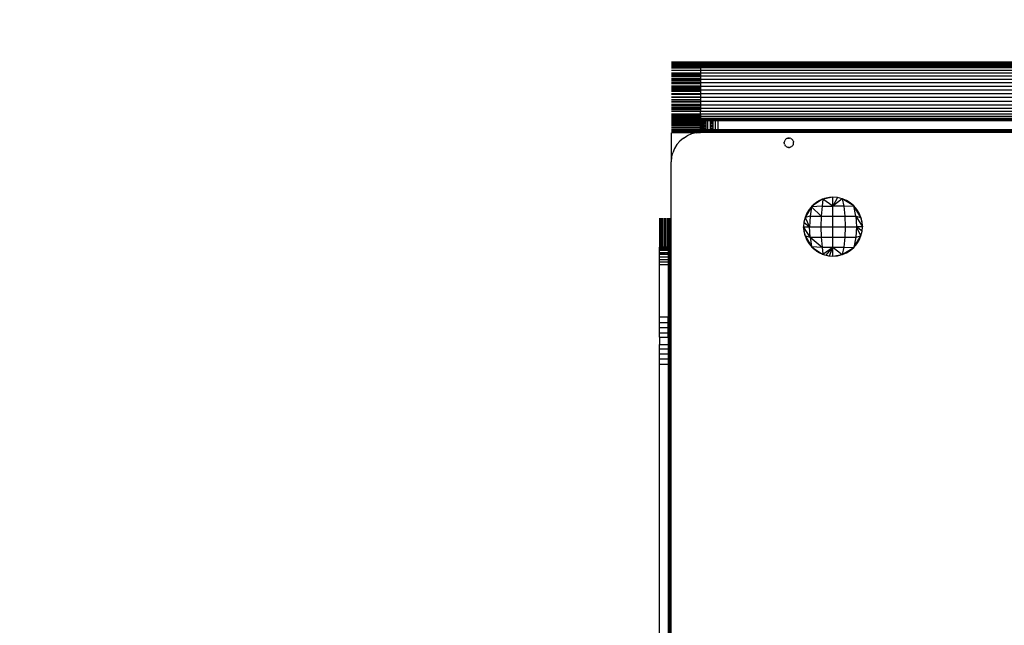
# Model space of a CAD drawing. Units: millimetres. Extents: x 1741 to 19541, y 1115 to 15915.
# Drawn here: x 8097 to 8432, y 8626 to 8832 of the extents above; entities that cross this region are included whole.
import ezdxf

# ---------------------------------------------------------------- set-up
doc = ezdxf.new("R2010")
doc.units = ezdxf.units.MM
doc.layers.add('wymiary 100 strefy', color=5, linetype='Continuous')
doc.styles.get("Standard").update_dxf_attribs({"font": 'arial.ttf'})
doc.dimstyles.new('FK_rzuty 100_STREFY', dxfattribs={"dimscale": 100, "dimtxt": 4, "dimasz": 2.5, "dimexe": 1.25, "dimexo": 0.625, "dimgap": 1, "dimtad": 1, "dimdec": 1, "dimlfac": 0.001, "dimrnd": 0.01, "dimzin": 1, "dimdsep": 46, "dimtxsty": 'Standard', "dimblk": 'OBLIQUE', "dimcen": 2.5, "dimadec": 0, "dimazin": 0, "dimtfac": 1, "dimtdec": 1, "dimtmove": 0, "dimatfit": 3, "dimfxl": 1, "dimarcsym": 0})

# ---------------------------------------------------------------- blocks, each defined once
blk = doc.blocks.new('_Oblique')
at = {"color": 0, "linetype": 'ByBlock', "lineweight": -2}
blk.add_line((-0.5, -0.5), (0.5, 0.5), dxfattribs=at)
blk = doc.blocks.new('*D6')
at = {"layer": 'Defpoints', "color": 0, "transparency": 16777216}
for p in [(8832.99, 10756.01), (6099.32, 6599.22), (8882.01, 6599.22)]:
    blk.add_point(p, dxfattribs=at)
at = {"layer": 'wymiary 100 strefy', "color": 0, "lineweight": -2, "transparency": 16777216}
for p, q in [((8770.49, 10756.01), (5974.32, 10756.01)), ((6099.32, 10756.01), (6099.32, 6599.22)), ((8819.51, 6599.22), (5974.32, 6599.22))]:
    blk.add_line(p, q, dxfattribs=at)
at = {"layer": 'wymiary 100 strefy', "color": 0, "lineweight": -2, "transparency": 16777216, "xscale": 250, "yscale": 250, "zscale": 250}
for p, rotation in [((6099.32, 10756.01), 90), ((6099.32, 6599.22), 270)]:
    blk.add_blockref('_Oblique', p, dxfattribs=dict(at, rotation=rotation))
at = {"layer": 'wymiary 100 strefy', "color": 0, "transparency": 16777216, "insert": (5798.36, 8677.62), "char_height": 400, "attachment_point": 5, "rotation": 90}
blk.add_mtext('4.2 m', dxfattribs=at)

msp = doc.modelspace()

# ---------------------------------------------------------------- linework, layer by layer
for p, q in [((8319.08, 8817.49), (8328.99, 8817.49)), ((8319.08, 8817.45), (8328.99, 8817.45)), ((8319.08, 8817.36), (8328.99, 8817.36)), ((8319.08, 8817.23), (8328.99, 8817.23)), ((8319.08, 8817.04), (8328.99, 8817.04)), ((8319.08, 8816.84), (8328.99, 8816.84)), ((8319.08, 8816.56), (8328.99, 8816.56)), ((8319.08, 8816.27), (8328.99, 8816.27)), ((8319.08, 8815.92), (8328.99, 8815.92)), ((8328.99, 8817.45), (8328.99, 8817.49)), ((8328.99, 8817.49), (8583.99, 8817.49)), ((8328.99, 8817.49), (8328.99, 8817.42)), ((8583.99, 8817.45), (8328.99, 8817.45)), ((8328.99, 8817.42), (8328.99, 8817.45)), ((8328.99, 8817.42), (8328.99, 8817.36)), ((8583.99, 8817.36), (8328.99, 8817.36)), ((8328.99, 8817.36), (8328.99, 8817.23)), ((8328.99, 8817.04), (8328.99, 8817.23)), ((8328.99, 8817.23), (8583.99, 8817.23)), ((8328.99, 8817.04), (8583.99, 8817.04)), ((8328.99, 8817.04), (8328.99, 8816.84)), ((8328.99, 8816.84), (8328.99, 8816.56)), ((8583.99, 8816.56), (8328.99, 8816.56)), ((8328.99, 8816.27), (8328.99, 8816.56)), ((8328.99, 8816.27), (8583.99, 8816.27)), ((8328.99, 8816.27), (8328.99, 8815.92)), ((8328.99, 8815.92), (8583.99, 8815.92)), ((8328.99, 8815.92), (8328.99, 8815.56)), ((8319.08, 8815.56), (8328.99, 8815.56)), ((8319.08, 8815.52), (8328.99, 8815.52)), ((8319.08, 8814.71), (8328.99, 8814.71)), ((8319.08, 8813.79), (8328.99, 8813.79)), ((8319.08, 8813.71), (8328.99, 8813.71)), ((8319.08, 8813.67), (8328.99, 8813.67)), ((8319.08, 8813.6), (8328.99, 8813.6)), ((8319.08, 8813.37), (8328.99, 8813.37)), ((8319.08, 8813), (8328.99, 8813)), ((8319.08, 8812.77), (8328.99, 8812.77)), ((8319.08, 8812.61), (8328.99, 8812.61)), ((8319.08, 8812.5), (8328.99, 8812.5)), ((8583.99, 8815.56), (8328.99, 8815.56)), ((8328.99, 8815.52), (8328.99, 8815.56)), ((8583.99, 8815.52), (8328.99, 8815.52)), ((8328.99, 8815.52), (8328.99, 8814.71)), ((8328.99, 8814.71), (8583.99, 8814.71)), ((8328.99, 8814.71), (8328.99, 8813.79)), ((8328.99, 8813.79), (8583.99, 8813.79)), ((8328.99, 8813.79), (8328.99, 8813.71)), ((8328.99, 8813.71), (8328.99, 8813.67)), ((8328.99, 8813.67), (8328.99, 8813.6)), ((8328.99, 8813.6), (8328.99, 8813.37)), ((8328.99, 8813.37), (8328.99, 8813)), ((8328.99, 8813), (8328.99, 8812.77)), ((8328.99, 8812.77), (8583.99, 8812.77)), ((8328.99, 8812.77), (8328.99, 8812.61)), ((8328.99, 8812.61), (8328.99, 8812.5)), ((8328.99, 8812.5), (8328.99, 8811.87)), ((8319.08, 8811.87), (8328.99, 8811.87)), ((8319.08, 8811.67), (8328.99, 8811.67)), ((8319.08, 8811.42), (8328.99, 8811.42)), ((8319.08, 8811.13), (8328.99, 8811.13)), ((8319.08, 8810.51), (8328.99, 8810.51)), ((8319.08, 8810.31), (8328.99, 8810.31)), ((8319.08, 8810.15), (8328.99, 8810.15)), ((8319.08, 8809.42), (8328.99, 8809.42)), ((8319.08, 8809.3), (8328.99, 8809.3)), ((8328.99, 8811.87), (8328.99, 8811.67)), ((8328.99, 8811.67), (8583.99, 8811.67)), ((8328.99, 8811.67), (8328.99, 8811.42)), ((8328.99, 8811.42), (8328.99, 8811.13)), ((8328.99, 8811.13), (8328.99, 8810.51)), ((8328.99, 8810.51), (8583.99, 8810.51)), ((8328.99, 8810.51), (8328.99, 8810.31)), ((8328.99, 8810.31), (8328.99, 8810.15)), ((8328.99, 8810.15), (8328.99, 8809.42)), ((8328.99, 8809.42), (8328.99, 8809.3)), ((8328.99, 8809.3), (8583.99, 8809.3)), ((8328.99, 8809.3), (8328.99, 8808.85)), ((8319.08, 8808.85), (8328.99, 8808.85)), ((8319.08, 8808.48), (8328.99, 8808.48)), ((8319.08, 8808.06), (8328.99, 8808.06)), ((8319.08, 8807.51), (8328.99, 8807.51)), ((8319.08, 8806.81), (8328.99, 8806.81)), ((8319.08, 8806.55), (8328.99, 8806.55)), ((8319.08, 8805.61), (8328.99, 8805.61)), ((8328.99, 8808.85), (8328.99, 8808.48)), ((8328.99, 8808.48), (8328.99, 8808.06)), ((8328.99, 8808.06), (8583.99, 8808.06)), ((8328.99, 8808.06), (8328.99, 8807.51)), ((8328.99, 8807.51), (8328.99, 8806.81)), ((8328.99, 8806.81), (8583.99, 8806.81)), ((8328.99, 8806.81), (8328.99, 8806.55)), ((8328.99, 8806.55), (8328.99, 8805.61)), ((8328.99, 8805.61), (8328.99, 8805.49)), ((8319.08, 8805.49), (8328.99, 8805.49)), ((8319.08, 8804.72), (8328.99, 8804.72)), ((8319.08, 8804.2), (8328.99, 8804.2)), ((8319.08, 8803.89), (8328.99, 8803.89)), ((8319.08, 8803.16), (8328.99, 8803.16)), ((8319.08, 8802.97), (8328.99, 8802.97)), ((8319.08, 8802.53), (8328.99, 8802.53)), ((8328.99, 8805.49), (8583.99, 8805.49)), ((8328.99, 8805.49), (8328.99, 8804.72)), ((8328.99, 8804.72), (8328.99, 8804.2)), ((8328.99, 8804.2), (8583.99, 8804.2)), ((8328.99, 8804.2), (8328.99, 8803.89)), ((8328.99, 8803.89), (8328.99, 8803.16)), ((8328.99, 8803.16), (8328.99, 8802.97)), ((8328.99, 8802.97), (8583.99, 8802.97)), ((8328.99, 8802.97), (8328.99, 8802.53)), ((8328.99, 8802.53), (8328.99, 8802.03)), ((8319.08, 8802.03), (8328.99, 8802.03)), ((8319.08, 8801.83), (8328.99, 8801.83)), ((8319.08, 8801.66), (8328.99, 8801.66)), ((8319.08, 8801.43), (8328.99, 8801.43)), ((8319.08, 8801.36), (8328.99, 8801.36)), ((8319.08, 8800.78), (8328.99, 8800.78)), ((8319.08, 8799.86), (8328.99, 8799.86)), ((8319.08, 8799.51), (8328.99, 8799.51)), ((8319.08, 8799.07), (8328.99, 8799.07)), ((8328.99, 8802.03), (8328.99, 8801.83)), ((8328.99, 8801.83), (8583.99, 8801.83)), ((8328.99, 8801.83), (8328.99, 8801.66)), ((8328.99, 8801.66), (8328.99, 8801.43)), ((8328.99, 8801.43), (8328.99, 8801.36)), ((8328.99, 8801.36), (8328.99, 8800.78)), ((8328.99, 8799.86), (8328.99, 8800.78)), ((8328.99, 8800.78), (8583.99, 8800.78)), ((8328.99, 8799.86), (8583.99, 8799.86)), ((8328.99, 8799.86), (8328.99, 8799.51)), ((8328.99, 8799.51), (8328.99, 8799.07)), ((8328.99, 8799.07), (8583.99, 8799.07)), ((8328.99, 8799.07), (8328.99, 8798.79)), ((8319.08, 8798.79), (8328.99, 8798.79)), ((8319.08, 8798.44), (8328.99, 8798.44)), ((8319.08, 8798.22), (8328.99, 8798.22)), ((8319.08, 8797.96), (8328.99, 8797.96)), ((8319.08, 8797.81), (8328.99, 8797.81)), ((8319.08, 8797.66), (8328.99, 8797.66)), ((8319.08, 8797.58), (8328.99, 8797.58)), ((8319.08, 8797.53), (8325.08, 8797.51)), ((8319.08, 8797.46), (8328.99, 8797.46)), ((8319.08, 8797.32), (8328.99, 8797.32)), ((8319.08, 8797.08), (8328.99, 8797.08)), ((8319.08, 8796.75), (8328.99, 8796.75)), ((8319.08, 8796.34), (8328.99, 8796.34)), ((8319.08, 8795.86), (8328.99, 8795.86)), ((8325.08, 8797.51), (8328.99, 8797.53)), ((8328.99, 8798.79), (8328.99, 8798.44)), ((8328.99, 8798.44), (8583.99, 8798.44)), ((8328.99, 8798.22), (8328.99, 8798.44)), ((8328.99, 8798.22), (8583.99, 8798.22)), ((8328.99, 8798.22), (8328.99, 8797.96)), ((8328.99, 8797.96), (8583.99, 8797.96)), ((8328.99, 8797.96), (8328.99, 8797.81)), ((8328.99, 8797.66), (8328.99, 8797.81)), ((8328.99, 8797.81), (8583.99, 8797.81)), ((8328.99, 8797.66), (8583.99, 8797.66)), ((8328.99, 8797.66), (8328.99, 8797.58)), ((8328.99, 8797.58), (8328.99, 8797.53)), ((8329.06, 8797.51), (8328.99, 8797.53)), ((8328.99, 8797.46), (8328.99, 8797.53)), ((8328.99, 8797.32), (8328.99, 8797.46)), ((8328.99, 8797.46), (8329.06, 8797.46)), ((8328.99, 8797.08), (8328.99, 8797.32)), ((8329.06, 8797.32), (8328.99, 8797.32)), ((8328.99, 8796.75), (8328.99, 8797.08)), ((8329.06, 8797.08), (8328.99, 8797.08)), ((8328.99, 8796.34), (8328.99, 8796.75)), ((8328.99, 8796.75), (8329.06, 8796.75)), ((8328.99, 8795.86), (8328.99, 8796.34)), ((8329.06, 8796.34), (8328.99, 8796.34)), ((8328.99, 8795.33), (8328.99, 8795.86)), ((8328.99, 8795.86), (8329.06, 8795.86)), ((8329.28, 8797.51), (8329.06, 8797.51)), ((8329.06, 8797.46), (8329.06, 8797.51)), ((8329.06, 8797.32), (8329.06, 8797.46)), ((8329.06, 8797.46), (8329.28, 8797.46)), ((8329.06, 8797.08), (8329.06, 8797.32)), ((8329.28, 8797.32), (8329.06, 8797.32)), ((8329.28, 8797.08), (8329.06, 8797.08)), ((8329.06, 8796.75), (8329.06, 8797.08)), ((8329.06, 8796.75), (8329.28, 8796.75)), ((8329.06, 8796.34), (8329.06, 8796.75)), ((8329.28, 8796.34), (8329.06, 8796.34)), ((8329.06, 8795.86), (8329.06, 8796.34)), ((8329.06, 8795.86), (8329.28, 8795.86)), ((8329.06, 8795.33), (8329.06, 8795.86)), ((8329.64, 8797.51), (8329.28, 8797.51)), ((8329.28, 8797.51), (8329.28, 8797.46)), ((8329.28, 8797.46), (8329.28, 8797.32)), ((8329.28, 8797.46), (8329.64, 8797.46)), ((8329.28, 8797.32), (8329.28, 8797.08)), ((8329.64, 8797.32), (8329.28, 8797.32)), ((8329.64, 8797.08), (8329.28, 8797.08)), ((8329.28, 8797.08), (8329.28, 8796.75)), ((8329.28, 8796.75), (8329.64, 8796.75)), ((8329.28, 8796.75), (8329.28, 8796.34)), ((8329.64, 8796.34), (8329.28, 8796.34)), ((8329.28, 8796.34), (8329.28, 8795.86)), ((8329.28, 8795.86), (8329.64, 8795.86)), ((8329.28, 8795.86), (8329.28, 8795.33)), ((8330.13, 8797.51), (8329.64, 8797.51)), ((8329.64, 8797.51), (8329.64, 8797.46)), ((8329.64, 8797.46), (8329.64, 8797.32)), ((8329.64, 8797.32), (8329.64, 8797.08)), ((8329.64, 8797.08), (8329.64, 8796.75)), ((8329.64, 8796.75), (8329.64, 8796.34)), ((8329.64, 8796.34), (8329.64, 8795.86)), ((8329.64, 8795.86), (8329.64, 8795.33)), ((8330.74, 8797.51), (8330.13, 8797.51)), ((8330.13, 8797.46), (8330.13, 8797.51)), ((8330.13, 8797.46), (8330.74, 8797.46)), ((8330.13, 8797.32), (8330.13, 8797.46)), ((8330.74, 8797.32), (8330.13, 8797.32)), ((8330.13, 8797.08), (8330.13, 8797.32)), ((8330.74, 8797.08), (8330.13, 8797.08)), ((8330.13, 8796.75), (8330.13, 8797.08)), ((8330.13, 8796.75), (8330.74, 8796.75)), ((8330.13, 8796.34), (8330.13, 8796.75)), ((8330.74, 8796.34), (8330.13, 8796.34)), ((8330.13, 8795.86), (8330.13, 8796.34)), ((8330.13, 8795.86), (8330.74, 8795.86)), ((8330.13, 8795.33), (8330.13, 8795.86)), ((8331.46, 8797.51), (8330.74, 8797.51)), ((8330.74, 8797.51), (8330.74, 8797.46)), ((8330.74, 8797.46), (8330.74, 8797.32)), ((8330.74, 8797.32), (8330.74, 8797.08)), ((8330.74, 8797.08), (8330.74, 8796.75)), ((8330.74, 8796.75), (8330.74, 8796.34)), ((8330.74, 8796.34), (8330.74, 8795.86)), ((8330.74, 8795.86), (8330.74, 8795.33)), ((8331.46, 8794.51), (8331.46, 8797.51)), ((8332.26, 8797.51), (8331.46, 8797.51)), ((8333.13, 8797.51), (8332.26, 8797.51)), ((8332.26, 8797.51), (8332.26, 8797.46)), ((8332.26, 8797.46), (8333.13, 8797.46)), ((8332.26, 8797.46), (8332.26, 8797.32)), ((8333.13, 8797.32), (8332.26, 8797.32)), ((8332.26, 8797.32), (8332.26, 8797.08)), ((8333.13, 8797.08), (8332.26, 8797.08)), ((8332.26, 8797.08), (8332.26, 8796.75)), ((8332.26, 8796.75), (8333.13, 8796.75)), ((8332.26, 8796.75), (8332.26, 8796.34)), ((8333.13, 8796.34), (8332.26, 8796.34)), ((8332.26, 8796.34), (8332.26, 8795.86)), ((8332.26, 8795.86), (8333.13, 8795.86)), ((8332.26, 8795.86), (8332.26, 8795.33)), ((8334.05, 8797.51), (8333.13, 8797.51)), ((8333.13, 8797.51), (8333.13, 8797.46)), ((8333.13, 8797.46), (8333.13, 8797.32)), ((8333.13, 8797.32), (8333.13, 8797.08)), ((8333.13, 8797.08), (8333.13, 8796.75)), ((8333.13, 8796.75), (8333.13, 8796.34)), ((8333.13, 8796.34), (8333.13, 8795.86)), ((8333.13, 8795.86), (8333.13, 8795.33)), ((8334.05, 8794.51), (8334.05, 8797.51)), ((8334.99, 8797.51), (8334.05, 8797.51)), ((8334.99, 8794.51), (8334.99, 8797.51)), ((8577.99, 8797.51), (8334.99, 8797.51)), ((8318.99, 8793.42), (8318.99, 8783.51)), ((8319.08, 8795.33), (8328.99, 8795.33)), ((8319.08, 8794.75), (8328.99, 8794.75)), ((8328.99, 8794.51), (8319.08, 8794.51)), ((8319.08, 8794.46), (8328.99, 8794.46)), ((8319.08, 8794.4), (8328.99, 8794.4)), ((8319.08, 8794.32), (8328.99, 8794.32)), ((8319.08, 8794.22), (8328.99, 8794.22)), ((8319.08, 8794.14), (8328.99, 8794.14)), ((8319.08, 8794.1), (8328.99, 8794.1)), ((8319.08, 8793.97), (8328.99, 8793.97)), ((8319.08, 8793.82), (8328.99, 8793.82)), ((8319.08, 8793.67), (8328.99, 8793.67)), ((8319.08, 8793.51), (8328.99, 8793.51)), ((8323.11, 8791.6), (8324.44, 8792.42)), ((8325.89, 8793.02), (8324.44, 8792.42)), ((8327.41, 8793.39), (8325.89, 8793.02)), ((8327.41, 8793.39), (8328.99, 8793.51)), ((8328.99, 8794.75), (8328.99, 8795.33)), ((8329.06, 8795.33), (8328.99, 8795.33)), ((8329.06, 8794.75), (8328.99, 8794.75)), ((8328.99, 8794.51), (8328.99, 8794.75)), ((8328.99, 8794.51), (8329.06, 8794.51)), ((8328.99, 8794.46), (8328.99, 8794.51)), ((8328.99, 8794.4), (8328.99, 8794.46)), ((8328.99, 8794.46), (8583.99, 8794.46)), ((8328.99, 8794.32), (8328.99, 8794.4)), ((8328.99, 8794.4), (8583.99, 8794.4)), ((8328.99, 8794.22), (8328.99, 8794.32)), ((8328.99, 8794.32), (8583.99, 8794.32)), ((8328.99, 8794.14), (8328.99, 8794.22)), ((8328.99, 8794.22), (8583.99, 8794.22)), ((8328.99, 8794.14), (8583.99, 8794.14)), ((8328.99, 8794.1), (8328.99, 8794.14)), ((8328.99, 8793.97), (8328.99, 8794.1)), ((8328.99, 8794.1), (8583.99, 8794.1)), ((8328.99, 8793.82), (8328.99, 8793.97)), ((8328.99, 8793.97), (8583.99, 8793.97)), ((8328.99, 8793.67), (8328.99, 8793.82)), ((8328.99, 8793.82), (8583.99, 8793.82)), ((8328.99, 8793.51), (8328.99, 8793.67)), ((8328.99, 8793.67), (8583.99, 8793.67)), ((8583.99, 8793.51), (8328.99, 8793.51)), ((8329.28, 8795.33), (8329.06, 8795.33)), ((8329.06, 8794.75), (8329.06, 8795.33)), ((8329.28, 8794.75), (8329.06, 8794.75)), ((8329.06, 8794.51), (8329.06, 8794.75)), ((8329.06, 8794.51), (8329.28, 8794.51)), ((8329.64, 8795.33), (8329.28, 8795.33)), ((8329.28, 8795.33), (8329.28, 8794.75)), ((8329.64, 8794.75), (8329.28, 8794.75)), ((8329.28, 8794.75), (8329.28, 8794.51)), ((8329.28, 8794.51), (8329.64, 8794.51)), ((8329.64, 8795.33), (8329.64, 8794.75)), ((8329.64, 8794.75), (8329.64, 8794.51)), ((8329.64, 8794.51), (8330.13, 8794.51)), ((8330.74, 8795.33), (8330.13, 8795.33)), ((8330.13, 8794.75), (8330.13, 8795.33)), ((8330.74, 8794.75), (8330.13, 8794.75)), ((8330.13, 8794.51), (8330.13, 8794.75)), ((8330.13, 8794.51), (8330.74, 8794.51)), ((8330.74, 8795.33), (8330.74, 8794.75)), ((8330.74, 8794.75), (8330.74, 8794.51)), ((8330.74, 8794.51), (8331.46, 8794.51)), ((8331.46, 8794.51), (8332.26, 8794.51)), ((8333.13, 8795.33), (8332.26, 8795.33)), ((8332.26, 8795.33), (8332.26, 8794.75)), ((8333.13, 8794.75), (8332.26, 8794.75)), ((8332.26, 8794.75), (8332.26, 8794.51)), ((8332.26, 8794.51), (8333.13, 8794.51)), ((8333.13, 8795.33), (8333.13, 8794.75)), ((8333.13, 8794.75), (8333.13, 8794.51)), ((8333.13, 8794.51), (8334.05, 8794.51)), ((8334.05, 8794.51), (8334.99, 8794.51)), ((8334.99, 8794.51), (8577.99, 8794.51)), ((8320.9, 8789.39), (8320.08, 8788.06)), ((8320.9, 8789.39), (8321.92, 8790.58)), ((8323.11, 8791.6), (8321.92, 8790.58)), ((8357.39, 8790.01), (8357.41, 8790.26)), ((8357.39, 8790.01), (8357.41, 8789.76)), ((8357.46, 8790.51), (8357.41, 8790.26)), ((8357.46, 8789.52), (8357.41, 8789.76)), ((8357.56, 8790.74), (8357.46, 8790.51)), ((8357.46, 8789.52), (8357.56, 8789.29)), ((8357.56, 8790.74), (8357.69, 8790.95)), ((8357.56, 8789.29), (8357.69, 8789.07)), ((8357.85, 8791.14), (8357.69, 8790.95)), ((8357.85, 8788.88), (8357.69, 8789.07)), ((8357.85, 8791.14), (8358.05, 8791.31)), ((8357.85, 8788.88), (8358.05, 8788.72)), ((8358.26, 8791.44), (8358.05, 8791.31)), ((8358.49, 8791.54), (8358.26, 8791.44)), ((8358.49, 8791.54), (8358.74, 8791.59)), ((8358.99, 8791.61), (8358.74, 8791.59)), ((8358.74, 8791.59), (8358.99, 8791.61)), ((8358.99, 8791.61), (8359.24, 8791.59)), ((8359.48, 8791.54), (8359.24, 8791.59)), ((8359.71, 8791.44), (8359.48, 8791.54)), ((8359.71, 8791.44), (8359.93, 8791.31)), ((8360.12, 8791.14), (8359.93, 8791.31)), ((8360.12, 8788.88), (8359.93, 8788.72)), ((8360.12, 8791.14), (8360.28, 8790.95)), ((8360.12, 8788.88), (8360.28, 8789.07)), ((8360.41, 8790.74), (8360.28, 8790.95)), ((8360.41, 8789.29), (8360.28, 8789.07)), ((8360.51, 8790.51), (8360.41, 8790.74)), ((8360.41, 8789.29), (8360.51, 8789.52)), ((8360.51, 8790.51), (8360.57, 8790.26)), ((8360.51, 8789.52), (8360.57, 8789.76)), ((8360.59, 8790.01), (8360.57, 8790.26)), ((8360.57, 8789.76), (8360.59, 8790.01)), ((8319.11, 8785.09), (8319.48, 8786.61)), ((8320.08, 8788.06), (8319.48, 8786.61)), ((8358.26, 8788.59), (8358.05, 8788.72)), ((8358.26, 8788.59), (8358.49, 8788.49)), ((8358.49, 8788.49), (8358.74, 8788.43)), ((8358.99, 8788.41), (8358.74, 8788.43)), ((8358.99, 8788.41), (8359.24, 8788.43)), ((8359.48, 8788.49), (8359.24, 8788.43)), ((8359.48, 8788.49), (8359.71, 8788.59)), ((8359.71, 8788.59), (8359.93, 8788.72)), ((8319.11, 8785.09), (8318.99, 8783.51)), ((8318.99, 8754.51), (8318.99, 8783.51)), ((8370.43, 8770.83), (8366.81, 8768.46)), ((8367.11, 8768.75), (8366.92, 8768.58)), ((8367.91, 8769.43), (8367.11, 8768.75)), ((8367.49, 8769.12), (8367.11, 8768.75)), ((8367.91, 8769.43), (8367.49, 8769.12)), ((8367.96, 8769.47), (8367.91, 8769.43)), ((8368.11, 8769.6), (8367.96, 8769.47)), ((8368.11, 8769.6), (8368.24, 8769.69)), ((8368.24, 8769.69), (8368.43, 8769.83)), ((8369.45, 8770.42), (8368.43, 8769.83)), ((8370.43, 8770.83), (8369.45, 8770.42)), ((8370.53, 8770.9), (8370.26, 8768.47)), ((8370.53, 8770.9), (8370.43, 8770.83)), ((8370.63, 8770.91), (8370.53, 8770.9)), ((8373.99, 8768.47), (8370.53, 8770.9)), ((8373.99, 8771.51), (8370.63, 8770.91)), ((8370.9, 8771.02), (8370.63, 8770.91)), ((8371.15, 8771.09), (8370.9, 8771.02)), ((8372.17, 8771.33), (8371.15, 8771.09)), ((8371.15, 8771.09), (8371.65, 8771.24)), ((8371.65, 8771.24), (8372.17, 8771.33)), ((8372.17, 8771.33), (8372.42, 8771.39)), ((8372.42, 8771.39), (8372.58, 8771.4)), ((8372.58, 8771.4), (8372.81, 8771.44)), ((8373.99, 8771.51), (8372.81, 8771.44)), ((8373.99, 8768.47), (8373.99, 8771.51)), ((8375.55, 8771.39), (8373.99, 8771.51)), ((8375.55, 8771.39), (8373.99, 8768.47)), ((8377.08, 8771.02), (8373.99, 8768.47)), ((8377.08, 8771.02), (8375.55, 8771.39)), ((8377.08, 8771.02), (8377.71, 8768.47)), ((8381.06, 8768.58), (8377.08, 8771.02)), ((8378.53, 8770.42), (8377.08, 8771.02)), ((8379.86, 8769.6), (8378.53, 8770.42)), ((8381.06, 8768.58), (8379.86, 8769.6)), ((8366.58, 8768.19), (8364.48, 8764.6)), ((8365.08, 8766.05), (8364.48, 8764.6)), ((8365.9, 8767.39), (8365.08, 8766.05)), ((8366.58, 8768.19), (8365.9, 8767.39)), ((8366.64, 8768.3), (8366.19, 8765.08)), ((8366.64, 8768.3), (8366.58, 8768.19)), ((8370.26, 8768.47), (8366.64, 8768.3)), ((8366.71, 8768.35), (8366.64, 8768.3)), ((8366.64, 8768.3), (8369.95, 8765.08)), ((8366.71, 8768.35), (8366.81, 8768.46)), ((8366.92, 8768.58), (8366.81, 8768.46)), ((8370.26, 8768.47), (8369.95, 8765.08)), ((8370.26, 8768.47), (8373.99, 8768.47)), ((8373.99, 8765.08), (8373.99, 8768.47)), ((8377.71, 8768.47), (8373.99, 8768.47)), ((8377.71, 8768.47), (8381.06, 8768.58)), ((8377.71, 8768.47), (8378.02, 8765.08)), ((8381.78, 8765.08), (8381.06, 8768.58)), ((8383.5, 8764.6), (8381.06, 8768.58)), ((8382.08, 8767.39), (8381.06, 8768.58)), ((8382.9, 8766.05), (8382.08, 8767.39)), ((8383.5, 8764.6), (8382.9, 8766.05)), ((8314.99, 8764.42), (8314.99, 8754.51)), ((8315.04, 8764.42), (8315.04, 8754.51)), ((8315.18, 8764.42), (8315.18, 8754.51)), ((8315.42, 8764.42), (8315.42, 8754.51)), ((8315.75, 8764.42), (8315.75, 8754.51)), ((8316.16, 8764.42), (8316.16, 8754.51)), ((8316.64, 8764.42), (8316.64, 8754.51)), ((8317.17, 8764.42), (8317.17, 8754.51)), ((8317.75, 8764.42), (8317.75, 8754.51)), ((8317.99, 8764.42), (8317.99, 8754.51)), ((8318.04, 8764.42), (8318.04, 8754.51)), ((8318.1, 8764.42), (8318.1, 8754.51)), ((8318.18, 8764.42), (8318.18, 8754.51)), ((8318.28, 8764.42), (8318.28, 8754.51)), ((8318.36, 8764.42), (8318.36, 8754.51)), ((8318.4, 8764.42), (8318.4, 8754.51)), ((8318.53, 8764.42), (8318.53, 8754.51)), ((8318.68, 8764.42), (8318.68, 8754.51)), ((8318.83, 8764.42), (8318.83, 8754.51)), ((8364.11, 8763.08), (8363.99, 8761.51)), ((8364.48, 8764.6), (8364.11, 8763.08)), ((8364.11, 8763.08), (8365.99, 8761.51)), ((8366.19, 8765.08), (8364.48, 8764.6)), ((8364.48, 8764.6), (8365.99, 8761.51)), ((8366.19, 8765.08), (8365.99, 8761.51)), ((8366.19, 8765.08), (8369.95, 8765.08)), ((8369.95, 8765.08), (8369.85, 8761.51)), ((8369.95, 8765.08), (8373.99, 8765.08)), ((8373.99, 8765.08), (8378.02, 8765.08)), ((8373.99, 8761.51), (8373.99, 8765.08)), ((8378.02, 8765.08), (8381.78, 8765.08)), ((8378.02, 8765.08), (8378.13, 8761.51)), ((8381.78, 8765.08), (8383.5, 8764.6)), ((8381.78, 8765.08), (8383.99, 8761.51)), ((8381.78, 8765.08), (8381.99, 8761.51)), ((8383.86, 8763.08), (8383.5, 8764.6)), ((8383.5, 8764.6), (8383.99, 8761.51)), ((8383.99, 8761.51), (8383.86, 8763.08)), ((8363.99, 8761.51), (8365.99, 8761.51)), ((8363.99, 8761.51), (8364.11, 8759.95)), ((8364.48, 8758.42), (8363.99, 8761.51)), ((8366.19, 8757.94), (8363.99, 8761.51)), ((8364.11, 8759.95), (8364.48, 8758.42)), ((8365.99, 8761.51), (8369.85, 8761.51)), ((8366.19, 8757.94), (8365.99, 8761.51)), ((8369.85, 8761.51), (8373.99, 8761.51)), ((8369.85, 8761.51), (8369.95, 8757.94)), ((8373.99, 8761.51), (8378.13, 8761.51)), ((8373.99, 8757.94), (8373.99, 8761.51)), ((8378.13, 8761.51), (8378.02, 8757.94)), ((8378.13, 8761.51), (8381.99, 8761.51)), ((8381.99, 8761.51), (8381.78, 8757.94)), ((8383.5, 8758.42), (8381.99, 8761.51)), ((8383.86, 8759.95), (8381.99, 8761.51)), ((8383.99, 8761.51), (8381.99, 8761.51)), ((8383.5, 8758.42), (8383.86, 8759.95)), ((8383.86, 8759.95), (8383.99, 8761.51)), ((8364.48, 8758.42), (8366.19, 8757.94)), ((8364.48, 8758.42), (8365.08, 8756.97)), ((8364.48, 8758.42), (8366.58, 8754.84)), ((8365.08, 8756.97), (8365.9, 8755.64)), ((8365.9, 8755.64), (8366.58, 8754.84)), ((8366.19, 8757.94), (8369.95, 8757.94)), ((8366.19, 8757.94), (8370.26, 8754.55)), ((8366.19, 8757.94), (8366.64, 8754.73)), ((8369.95, 8757.94), (8373.99, 8757.94)), ((8369.95, 8757.94), (8370.26, 8754.55)), ((8373.99, 8757.94), (8378.02, 8757.94)), ((8373.99, 8754.55), (8373.99, 8757.94)), ((8378.02, 8757.94), (8377.71, 8754.55)), ((8378.02, 8757.94), (8381.78, 8757.94)), ((8381.06, 8754.44), (8383.5, 8758.42)), ((8381.78, 8757.94), (8381.06, 8754.44)), ((8381.06, 8754.44), (8382.08, 8755.64)), ((8381.78, 8757.94), (8383.5, 8758.42)), ((8382.08, 8755.64), (8382.9, 8756.97)), ((8382.9, 8756.97), (8383.5, 8758.42)), ((8314.99, 8754.44), (8314.99, 8754.51)), ((8315.04, 8754.51), (8314.99, 8754.51)), ((8314.99, 8754.22), (8314.99, 8754.44)), ((8315.04, 8754.44), (8314.99, 8754.44)), ((8314.99, 8753.86), (8314.99, 8754.22)), ((8314.99, 8754.22), (8315.04, 8754.22)), ((8314.99, 8753.37), (8314.99, 8753.86)), ((8314.99, 8753.86), (8315.04, 8753.86)), ((8314.99, 8752.76), (8314.99, 8753.37)), ((8315.04, 8753.37), (8314.99, 8753.37)), ((8314.99, 8752.04), (8314.99, 8752.76)), ((8314.99, 8752.76), (8315.04, 8752.76)), ((8314.99, 8751.24), (8314.99, 8752.04)), ((8315.04, 8752.04), (8314.99, 8752.04)), ((8315.18, 8754.51), (8315.04, 8754.51)), ((8315.04, 8754.44), (8315.04, 8754.51)), ((8315.04, 8754.22), (8315.04, 8754.44)), ((8315.18, 8754.44), (8315.04, 8754.44)), ((8315.04, 8754.22), (8315.18, 8754.22)), ((8315.04, 8753.37), (8315.04, 8753.86)), ((8315.04, 8753.86), (8315.18, 8753.86)), ((8315.18, 8753.37), (8315.04, 8753.37)), ((8315.04, 8752.04), (8315.04, 8752.76)), ((8315.04, 8752.76), (8315.18, 8752.76)), ((8315.18, 8752.04), (8315.04, 8752.04)), ((8315.42, 8754.51), (8315.18, 8754.51)), ((8315.18, 8754.51), (8315.18, 8754.44)), ((8315.18, 8754.44), (8315.18, 8754.22)), ((8315.42, 8754.44), (8315.18, 8754.44)), ((8315.18, 8754.22), (8315.42, 8754.22)), ((8315.18, 8753.86), (8315.18, 8753.37)), ((8315.18, 8753.86), (8315.42, 8753.86)), ((8315.42, 8753.37), (8315.18, 8753.37)), ((8315.18, 8752.76), (8315.18, 8752.04)), ((8315.18, 8752.76), (8315.42, 8752.76)), ((8315.42, 8752.04), (8315.18, 8752.04)), ((8315.75, 8754.51), (8315.42, 8754.51)), ((8315.42, 8754.51), (8315.42, 8754.44)), ((8315.42, 8754.44), (8315.42, 8754.22)), ((8315.75, 8754.44), (8315.42, 8754.44)), ((8315.42, 8754.22), (8315.75, 8754.22)), ((8315.42, 8753.86), (8315.42, 8753.37)), ((8315.42, 8753.86), (8315.75, 8753.86)), ((8315.75, 8753.37), (8315.42, 8753.37)), ((8315.42, 8752.76), (8315.42, 8752.04)), ((8315.42, 8752.76), (8315.75, 8752.76)), ((8315.75, 8752.04), (8315.42, 8752.04)), ((8316.16, 8754.51), (8315.75, 8754.51)), ((8315.75, 8754.44), (8315.75, 8754.51)), ((8315.75, 8754.22), (8315.75, 8754.44)), ((8316.16, 8754.44), (8315.75, 8754.44)), ((8315.75, 8754.22), (8316.16, 8754.22)), ((8315.75, 8753.37), (8315.75, 8753.86)), ((8315.75, 8753.86), (8316.16, 8753.86)), ((8316.16, 8753.37), (8315.75, 8753.37)), ((8315.75, 8752.04), (8315.75, 8752.76)), ((8315.75, 8752.76), (8316.16, 8752.76)), ((8316.16, 8752.04), (8315.75, 8752.04)), ((8316.64, 8754.51), (8316.16, 8754.51)), ((8316.16, 8754.51), (8316.16, 8754.44)), ((8316.16, 8754.44), (8316.16, 8754.22)), ((8316.64, 8754.44), (8316.16, 8754.44)), ((8316.16, 8754.22), (8316.64, 8754.22)), ((8316.16, 8753.86), (8316.16, 8753.37)), ((8316.16, 8753.86), (8316.64, 8753.86)), ((8316.64, 8753.37), (8316.16, 8753.37)), ((8316.16, 8752.76), (8316.16, 8752.04)), ((8316.16, 8752.76), (8316.64, 8752.76)), ((8316.64, 8752.04), (8316.16, 8752.04)), ((8317.17, 8754.51), (8316.64, 8754.51)), ((8316.64, 8754.44), (8316.64, 8754.51)), ((8316.64, 8754.22), (8316.64, 8754.44)), ((8317.17, 8754.44), (8316.64, 8754.44)), ((8316.64, 8754.22), (8317.17, 8754.22)), ((8316.64, 8753.37), (8316.64, 8753.86)), ((8316.64, 8753.86), (8317.17, 8753.86)), ((8317.17, 8753.37), (8316.64, 8753.37)), ((8316.64, 8752.04), (8316.64, 8752.76)), ((8316.64, 8752.76), (8317.17, 8752.76)), ((8317.17, 8752.04), (8316.64, 8752.04)), ((8317.75, 8754.51), (8317.17, 8754.51)), ((8317.17, 8754.51), (8317.17, 8754.44)), ((8317.17, 8754.44), (8317.17, 8754.22)), ((8317.75, 8754.44), (8317.17, 8754.44)), ((8317.17, 8754.22), (8317.75, 8754.22)), ((8317.17, 8753.86), (8317.17, 8753.37)), ((8317.17, 8753.86), (8317.75, 8753.86)), ((8317.75, 8753.37), (8317.17, 8753.37)), ((8317.17, 8752.76), (8317.17, 8752.04)), ((8317.17, 8752.76), (8317.75, 8752.76)), ((8317.75, 8752.04), (8317.17, 8752.04)), ((8317.99, 8754.51), (8317.75, 8754.51)), ((8317.75, 8754.51), (8317.75, 8754.44)), ((8317.75, 8754.44), (8317.75, 8754.22)), ((8317.99, 8754.44), (8317.75, 8754.44)), ((8317.75, 8754.22), (8317.99, 8754.22)), ((8317.75, 8753.86), (8317.75, 8753.37)), ((8317.75, 8753.86), (8317.99, 8753.86)), ((8317.99, 8753.37), (8317.75, 8753.37)), ((8317.75, 8752.76), (8317.75, 8752.04)), ((8317.75, 8752.76), (8317.99, 8752.76)), ((8317.99, 8752.04), (8317.75, 8752.04)), ((8317.99, 8754.51), (8317.99, 8754.44)), ((8317.99, 8754.51), (8318.04, 8754.51)), ((8317.99, 8754.44), (8317.99, 8754.22)), ((8317.99, 8754.22), (8317.99, 8753.86)), ((8317.99, 8753.86), (8317.99, 8753.37)), ((8317.99, 8753.37), (8317.99, 8752.76)), ((8317.99, 8752.76), (8317.99, 8752.04)), ((8317.99, 8752.04), (8317.99, 8751.24)), ((8318.04, 8754.51), (8318.1, 8754.51)), ((8318.04, 8754.51), (8318.04, 8557.51)), ((8318.1, 8754.51), (8318.18, 8754.51)), ((8318.1, 8754.51), (8318.1, 8557.51)), ((8318.18, 8754.51), (8318.28, 8754.51)), ((8318.18, 8754.51), (8318.18, 8557.51)), ((8318.28, 8754.51), (8318.28, 8557.51)), ((8318.28, 8754.51), (8318.36, 8754.51)), ((8318.36, 8557.51), (8318.36, 8754.51)), ((8318.36, 8754.51), (8318.4, 8754.51)), ((8318.4, 8754.51), (8318.53, 8754.51)), ((8318.4, 8754.51), (8318.4, 8557.51)), ((8318.53, 8754.51), (8318.68, 8754.51)), ((8318.53, 8754.51), (8318.53, 8557.51)), ((8318.68, 8754.51), (8318.83, 8754.51)), ((8318.68, 8754.51), (8318.68, 8557.51)), ((8318.83, 8754.51), (8318.99, 8754.51)), ((8318.83, 8754.51), (8318.83, 8557.51)), ((8318.99, 8557.51), (8318.99, 8754.51)), ((8366.58, 8754.84), (8366.64, 8754.73)), ((8366.64, 8754.73), (8370.26, 8754.55)), ((8366.64, 8754.73), (8366.71, 8754.68)), ((8366.71, 8754.68), (8370.43, 8752.2)), ((8366.71, 8754.68), (8366.92, 8754.44)), ((8366.92, 8754.44), (8367.11, 8754.27)), ((8367.11, 8754.27), (8367.49, 8753.91)), ((8367.11, 8754.27), (8367.91, 8753.59)), ((8367.91, 8753.59), (8367.49, 8753.91)), ((8368.11, 8753.42), (8367.91, 8753.59)), ((8368.11, 8753.42), (8368.24, 8753.34)), ((8368.24, 8753.34), (8368.43, 8753.2)), ((8368.43, 8753.2), (8369.45, 8752.6)), ((8369.45, 8752.6), (8370.43, 8752.2)), ((8370.26, 8754.55), (8373.99, 8754.55)), ((8370.26, 8754.55), (8370.53, 8752.13)), ((8370.43, 8752.2), (8370.53, 8752.13)), ((8370.53, 8752.13), (8373.99, 8754.55)), ((8370.53, 8752.13), (8370.75, 8752.06)), ((8370.75, 8752.06), (8370.9, 8752)), ((8370.9, 8752), (8371.09, 8751.96)), ((8371.65, 8751.79), (8373.99, 8754.55)), ((8372.81, 8751.58), (8373.99, 8754.55)), ((8373.99, 8754.55), (8377.71, 8754.55)), ((8373.99, 8751.51), (8373.99, 8754.55)), ((8373.99, 8754.55), (8377.08, 8752)), ((8373.99, 8751.51), (8377.08, 8752)), ((8375.55, 8751.64), (8377.08, 8752)), ((8377.71, 8754.55), (8377.08, 8752)), ((8377.08, 8752), (8381.06, 8754.44)), ((8377.08, 8752), (8378.53, 8752.6)), ((8377.71, 8754.55), (8381.06, 8754.44)), ((8378.53, 8752.6), (8379.86, 8753.42)), ((8379.86, 8753.42), (8381.06, 8754.44)), ((8314.99, 8750.37), (8314.99, 8751.24)), ((8314.99, 8751.24), (8317.99, 8751.24)), ((8314.99, 8749.45), (8314.99, 8750.37)), ((8314.99, 8750.37), (8317.99, 8750.37)), ((8314.99, 8748.51), (8314.99, 8749.45)), ((8317.99, 8749.45), (8314.99, 8749.45)), ((8317.99, 8751.24), (8317.99, 8750.37)), ((8317.99, 8750.37), (8317.99, 8749.45)), ((8317.99, 8749.45), (8317.99, 8748.51)), ((8371.09, 8751.96), (8371.65, 8751.79)), ((8371.65, 8751.79), (8372.17, 8751.7)), ((8372.17, 8751.7), (8372.42, 8751.64)), ((8372.42, 8751.64), (8372.58, 8751.62)), ((8372.58, 8751.62), (8372.81, 8751.58)), ((8372.81, 8751.58), (8373.99, 8751.51)), ((8373.99, 8751.51), (8375.55, 8751.64)), ((8314.99, 8730.72), (8314.99, 8748.51)), ((8317.99, 8748.51), (8314.99, 8748.51)), ((8317.99, 8748.51), (8317.99, 8730.72)), ((8314.99, 8728.87), (8314.99, 8730.72)), ((8317.99, 8730.72), (8314.99, 8730.72)), ((8314.99, 8727.09), (8314.99, 8728.87)), ((8317.99, 8728.87), (8314.99, 8728.87)), ((8317.99, 8728.87), (8317.99, 8730.72)), ((8317.99, 8727.09), (8317.99, 8728.87)), ((8314.99, 8725.43), (8314.99, 8727.09)), ((8317.99, 8727.09), (8314.99, 8727.09)), ((8314.99, 8725.43), (8317.99, 8725.43)), ((8314.99, 8723.96), (8314.99, 8725.43)), ((8317.99, 8725.43), (8317.99, 8727.09)), ((8317.99, 8723.96), (8317.99, 8725.43)), ((8314.99, 8723.96), (8317.99, 8723.96)), ((8314.99, 8723.96), (8314.99, 8721.47)), ((8317.99, 8723.96), (8317.99, 8721.47)), ((8314.99, 8720), (8314.99, 8721.47)), ((8314.99, 8721.47), (8317.99, 8721.47)), ((8314.99, 8718.34), (8314.99, 8720)), ((8314.99, 8720), (8317.99, 8720)), ((8317.99, 8721.47), (8317.99, 8720)), ((8317.99, 8720), (8317.99, 8718.34)), ((8314.99, 8716.56), (8314.99, 8718.34)), ((8314.99, 8718.34), (8317.99, 8718.34)), ((8314.99, 8714.72), (8314.99, 8716.56)), ((8314.99, 8716.56), (8317.99, 8716.56)), ((8317.99, 8718.34), (8317.99, 8716.56)), ((8317.99, 8716.56), (8317.99, 8714.72)), ((8314.99, 8597.31), (8314.99, 8714.72)), ((8314.99, 8714.72), (8317.99, 8714.72)), ((8317.99, 8714.72), (8317.99, 8597.31))]:
    msp.add_line(p, q)

# ---------------------------------------------------------------- dimensions: what is measured, and where the dimension line sits
at = {"layer": 'wymiary 100 strefy'}
dim = msp.add_linear_dim(base=(6099.32, 6599.22), p1=(8832.99, 10756.01), p2=(8882.01, 6599.22), angle=90, dimstyle='FK_rzuty 100_STREFY', override={"dimpost": ' m'}, dxfattribs=at)
dim.commit()
dim.dimension.update_dxf_attribs({"geometry": '*D6', "text_midpoint": (5798.36, 8677.62)})

doc.saveas('drawing.dxf')
